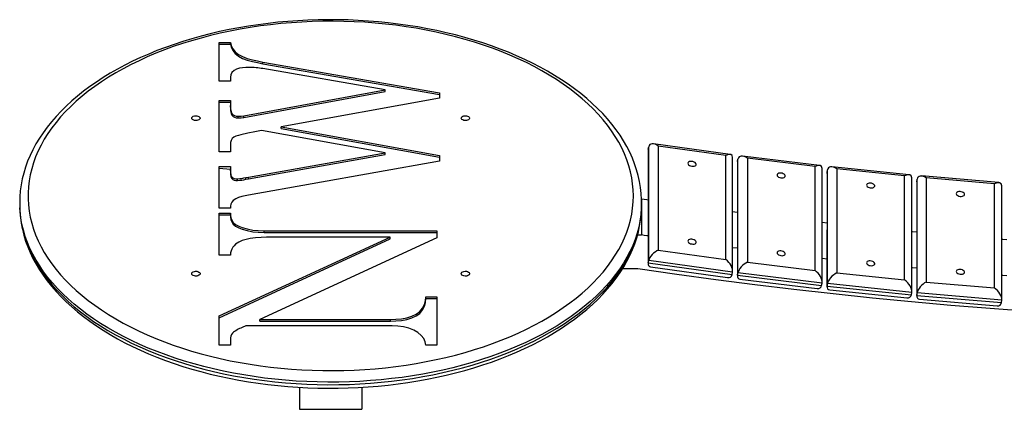
# Model space of a CAD drawing. Units: millimetres. Extents: x 13583 to 41472, y 23297 to 38258.
# Drawn here: x 34112 to 35062, y 28712 to 29088 of the extents above; entities that cross this region are included whole.
import ezdxf

# ---------------------------------------------------------------- set-up
doc = ezdxf.new("R2010")
doc.units = ezdxf.units.MM
doc.layers.add('AXONOMETRIC', color=7, linetype='Continuous')
doc.layers.add('TIPTAP_DIM', color=9, linetype='Continuous')

# ---------------------------------------------------------------- blocks, each defined once
blk = doc.blocks.new('TKR001_axonometric')
at = {"layer": 'AXONOMETRIC'}
for p, q in [((-3487.54, 2305.29), (-3476.77, 2305.29)), ((-3487.54, 2267.99), (-3487.54, 2305.29)), ((-3487.54, 2303.66), (-3476.77, 2303.66)), ((-3476.77, 2303.66), (-3476.77, 2305.29)), ((-3445.43, 2286.37), (-3274.85, 2256.72)), ((-3445.43, 2284.74), (-3445.43, 2286.37)), ((-3445.43, 2284.74), (-3274.85, 2255.09)), ((-3327.35, 2259.44), (-3445.43, 2279.96)), ((-3476.77, 2271.58), (-3476.77, 2267.99)), ((-3476.77, 2267.99), (-3487.54, 2267.99)), ((-3463.86, 2234.55), (-3327.35, 2259.44)), ((-3463.86, 2232.92), (-3327.35, 2257.81)), ((-3274.85, 2251.48), (-3427.72, 2223.79)), ((-3327.35, 2257.81), (-3327.35, 2259.44)), ((-3274.85, 2256.72), (-3274.85, 2251.48)), ((-3487.54, 2249.34), (-3476.77, 2249.34)), ((-3487.54, 2199.6), (-3487.54, 2249.34)), ((-3487.54, 2247.71), (-3476.77, 2247.71)), ((-3476.77, 2249.34), (-3476.77, 2244.41)), ((-3476.77, 2242.78), (-3476.77, 2244.41)), ((-3469.28, 2232.43), (-3469.28, 2234.06)), ((-3463.86, 2232.92), (-3463.86, 2234.55)), ((-3427.72, 2223.79), (-3274.85, 2196.15)), ((-3427.72, 2222.16), (-3427.72, 2223.79)), ((-3327.35, 2198.83), (-3446.57, 2220.39)), ((-3427.72, 2222.16), (-3274.85, 2194.52)), ((-3476.77, 2206.65), (-3476.77, 2199.6)), ((-3073.64, 2202.17), (-3073.14, 2204.58)), ((-3073.14, 2094.9), (-3073.14, 2204.58)), ((-2994.58, 2197.09), (-3068.65, 2207.42)), ((-3063.9, 2205.3), (-3063.9, 2104.86)), ((-2998.84, 2196.24), (-3063.9, 2205.3)), ((-3476.77, 2199.6), (-3487.54, 2199.6)), ((-3459.19, 2175.39), (-3327.35, 2198.83)), ((-3459.19, 2173.76), (-3327.35, 2197.19)), ((-3327.35, 2197.19), (-3327.35, 2198.83)), ((-3274.85, 2196.15), (-3274.85, 2190.72)), ((-3073.75, 2201), (-3073.64, 2092.48)), ((-3073.64, 2202.17), (-3073.64, 2092.48)), ((-2998.84, 2095.79), (-2998.84, 2196.24)), ((-2992.19, 2084.8), (-2992.19, 2194.35)), ((-2908.4, 2186.53), (-2982.75, 2195.55)), ((-3487.54, 2185.62), (-3476.77, 2185.62)), ((-3487.54, 2145.21), (-3487.54, 2185.62)), ((-3476.77, 2185.62), (-3476.77, 2182.97)), ((-3274.85, 2190.72), (-3459.19, 2157.95)), ((-2987.54, 2190.22), (-2987.62, 2079.62)), ((-2987.54, 2190.22), (-2987.1, 2192.64)), ((-2987.54, 2190.22), (-2987.54, 2080.53)), ((-2987.1, 2082.95), (-2987.1, 2192.64)), ((-2978.01, 2193.52), (-2978.01, 2093.07)), ((-2912.72, 2185.6), (-2978.01, 2193.52)), ((-2912.72, 2085.15), (-2912.72, 2185.6)), ((-2821.97, 2177.49), (-2896.56, 2185.2)), ((-3487.54, 2183.98), (-3476.77, 2182.97)), ((-3476.77, 2181.34), (-3476.77, 2182.97)), ((-3461.84, 2174.91), (-3459.19, 2175.39)), ((-3459.19, 2173.76), (-3459.19, 2175.39)), ((-2905.99, 2073.11), (-2905.9, 2183.71)), ((-2901.14, 2179.78), (-2901.2, 2069.31)), ((-2901.14, 2179.78), (-2900.76, 2182.21)), ((-2901.14, 2179.78), (-2901.14, 2070.1)), ((-2900.76, 2072.53), (-2900.76, 2182.21)), ((-2891.82, 2183.25), (-2891.82, 2082.8)), ((-2826.34, 2176.48), (-2891.82, 2183.25)), ((-2826.34, 2076.03), (-2826.34, 2176.48)), ((-2735.32, 2169.96), (-2810.11, 2176.37)), ((-3469.79, 2172.03), (-3469.79, 2173.67)), ((-3461.84, 2173.27), (-3461.84, 2174.91)), ((-3461.84, 2173.27), (-3459.19, 2173.76)), ((-2819.41, 2064.11), (-2819.35, 2174.58)), ((-2814.49, 2170.87), (-2814.53, 2060.53)), ((-2814.49, 2170.87), (-2814.17, 2173.3)), ((-2814.49, 2170.87), (-2814.49, 2061.18)), ((-2814.17, 2063.62), (-2814.17, 2173.3)), ((-2805.38, 2174.5), (-2805.38, 2074.05)), ((-2739.74, 2168.88), (-2805.38, 2174.5)), ((-2739.74, 2068.43), (-2739.74, 2168.88)), ((-2732.62, 2056.64), (-2732.58, 2166.98)), ((-3680, 2150.64), (-3680, 2148.19)), ((-3080, 2154.08), (-3080, 2119.44)), ((-3080, 2148.19), (-3080, 2150.64)), ((-3476.77, 2145.21), (-3487.54, 2145.21)), ((-3487.54, 2140.54), (-3476.77, 2140.54)), ((-3487.54, 2100.13), (-3487.54, 2140.54)), ((-3487.54, 2138.91), (-3476.77, 2138.91)), ((-3476.77, 2138.91), (-3476.77, 2140.54)), ((-3444.3, 2123.45), (-3277.54, 2123.45)), ((-3444.3, 2121.81), (-3444.3, 2123.45)), ((-3444.3, 2121.81), (-3277.54, 2121.81)), ((-3277.54, 2123.45), (-3277.54, 2116.55)), ((-3083.99, 2119.44), (-3080, 2119.44)), ((-3487.54, 2041.29), (-3322.55, 2117.23)), ((-3487.54, 2039.66), (-3322.55, 2115.6)), ((-3277.54, 2116.55), (-3448.25, 2037.96)), ((-3322.55, 2117.23), (-3441.86, 2117.23)), ((-3322.55, 2115.6), (-3322.55, 2117.23)), ((-3476.77, 2100.13), (-3487.54, 2100.13)), ((-3063.9, 2104.86), (-2998.84, 2095.79)), ((-3073.64, 2092.48), (-3073.14, 2094.9)), ((-3073.64, 2092.48), (-2992.81, 2081.22)), ((-2992.3, 2083.63), (-3073.14, 2094.9)), ((-2978.01, 2093.07), (-2912.72, 2085.15)), ((-3083.61, 2086.77), (-3098.57, 2086.77)), ((-3071.37, 2088.71), (-2997.29, 2078.38)), ((-2992.81, 2081.22), (-2992.3, 2083.63)), ((-2987.54, 2080.53), (-2987.1, 2082.95)), ((-2987.54, 2080.53), (-2906.43, 2070.69)), ((-2905.99, 2073.11), (-2987.1, 2082.95)), ((-2891.82, 2082.8), (-2826.34, 2076.03)), ((-2985.12, 2076.8), (-2910.77, 2067.78)), ((-2906.43, 2070.69), (-2905.99, 2073.11)), ((-2901.14, 2070.1), (-2900.76, 2072.53)), ((-2819.41, 2064.11), (-2900.76, 2072.53)), ((-2805.38, 2074.05), (-2739.74, 2068.43)), ((-2901.14, 2070.1), (-2819.79, 2061.68)), ((-2898.58, 2066.41), (-2823.99, 2058.69)), ((-2819.79, 2061.68), (-2819.41, 2064.11)), ((-2814.49, 2061.18), (-2814.17, 2063.62)), ((-2732.62, 2056.64), (-2814.17, 2063.62)), ((-3288.31, 2059.72), (-3277.54, 2059.72)), ((-3288.31, 2058.09), (-3288.31, 2059.72)), ((-3288.31, 2058.09), (-3277.54, 2058.09)), ((-3277.54, 2059.72), (-3277.54, 2013.1)), ((-2814.49, 2061.18), (-2732.93, 2054.2)), ((-2811.79, 2057.54), (-2736.99, 2051.14)), ((-2732.93, 2054.2), (-2732.62, 2056.64)), ((-3487.54, 2013.1), (-3487.54, 2041.29)), ((-3448.25, 2037.96), (-3322.43, 2037.96)), ((-3448.25, 2036.33), (-3448.25, 2037.96)), ((-3448.25, 2036.33), (-3322.43, 2036.33)), ((-3322.43, 2036.33), (-3322.43, 2037.96)), ((-3461.8, 2031.75), (-3465.37, 2030.12)), ((-3320.66, 2031.75), (-3461.8, 2031.75)), ((-3476.77, 2018.58), (-3476.77, 2013.1)), ((-3476.77, 2013.1), (-3487.54, 2013.1)), ((-3277.54, 2013.1), (-3288.31, 2013.1)), ((-3410, 1972.51), (-3410, 1951.23)), ((-3350, 1972.52), (-3350, 1951.23)), ((-3410, 1951.23), (-3350, 1951.23))]:
    blk.add_line(p, q, dxfattribs=at)
at = {"layer": 'AXONOMETRIC', "flags": 128}
for points in [[(-2705.71, 2045.54), (-2743.69, 2048.37), (-2781.64, 2051.49), (-2819.55, 2054.9), (-2857.42, 2058.59), (-2895.25, 2062.57), (-2933.03, 2066.84), (-2970.76, 2071.4), (-3008.43, 2076.24), (-3046.05, 2081.36), (-3083.61, 2086.77)], [(-3080, 2150.64), (-3080.05, 2153.8), (-3080.38, 2159.56), (-3081.02, 2165.31), (-3081.98, 2171.05), (-3083.26, 2176.76), (-3084.85, 2182.44), (-3086.74, 2188.1), (-3088.95, 2193.71), (-3091.47, 2199.28), (-3094.3, 2204.8), (-3097.43, 2210.27), (-3100.86, 2215.67), (-3104.59, 2221.01), (-3108.62, 2226.27), (-3112.94, 2231.45), (-3117.54, 2236.54), (-3122.43, 2241.54), (-3127.59, 2246.44), (-3133.01, 2251.23), (-3138.7, 2255.92), (-3144.65, 2260.49), (-3150.85, 2264.94), (-3157.28, 2269.26), (-3163.96, 2273.46), (-3170.86, 2277.53), (-3177.97, 2281.45), (-3185.3, 2285.24), (-3192.84, 2288.88), (-3200.57, 2292.38), (-3208.48, 2295.72), (-3216.58, 2298.91), (-3224.85, 2301.94), (-3233.27, 2304.81), (-3241.85, 2307.52), (-3250.58, 2310.06), (-3259.43, 2312.43), (-3268.42, 2314.63), (-3277.52, 2316.67), (-3286.72, 2318.52), (-3296.02, 2320.2), (-3305.41, 2321.71), (-3314.88, 2323.03), (-3324.41, 2324.17), (-3334, 2325.14), (-3343.64, 2325.92), (-3353.32, 2326.51), (-3363.02, 2326.93), (-3372.75, 2327.16), (-3382.48, 2327.2), (-3392.2, 2327.06), (-3401.92, 2326.74), (-3411.61, 2326.23), (-3421.27, 2325.54), (-3430.88, 2324.67), (-3440.45, 2323.61), (-3449.95, 2322.38), (-3459.38, 2320.96), (-3468.72, 2319.37), (-3477.97, 2317.6), (-3487.13, 2315.65), (-3496.17, 2313.54), (-3505.09, 2311.25), (-3513.88, 2308.79), (-3522.53, 2306.16), (-3531.03, 2303.37), (-3539.37, 2300.42), (-3547.55, 2297.31), (-3555.56, 2294.04), (-3563.38, 2290.62), (-3571.02, 2287.05), (-3578.45, 2283.33), (-3585.67, 2279.47), (-3592.69, 2275.47), (-3599.47, 2271.34), (-3606.03, 2267.07), (-3612.35, 2262.68), (-3618.43, 2258.16), (-3624.25, 2253.52), (-3629.82, 2248.77), (-3635.12, 2243.91), (-3640.15, 2238.94), (-3644.9, 2233.88), (-3649.37, 2228.73), (-3653.55, 2223.48), (-3657.44, 2218.16), (-3661.03, 2212.76), (-3664.32, 2207.3), (-3667.3, 2201.77), (-3669.97, 2196.19), (-3672.32, 2190.57), (-3674.37, 2184.9), (-3676.1, 2179.2), (-3677.51, 2173.48), (-3678.61, 2167.73), (-3679.39, 2161.97), (-3679.85, 2156.21), (-3679.86, 2155.75)], [(-3088, 2157.17), (-3088.18, 2163.02), (-3088.7, 2168.87), (-3089.58, 2174.7), (-3090.81, 2180.5), (-3092.39, 2186.28), (-3094.31, 2192.03), (-3096.58, 2197.73), (-3099.19, 2203.39), (-3102.14, 2208.98), (-3105.42, 2214.52), (-3109.03, 2219.99), (-3112.97, 2225.38), (-3117.23, 2230.69), (-3121.81, 2235.91), (-3126.7, 2241.03), (-3131.89, 2246.06), (-3137.39, 2250.98), (-3143.17, 2255.78), (-3149.24, 2260.47), (-3155.59, 2265.03), (-3162.21, 2269.46), (-3169.09, 2273.75), (-3176.23, 2277.91), (-3183.61, 2281.92), (-3191.23, 2285.78), (-3199.08, 2289.48), (-3207.14, 2293.03), (-3215.41, 2296.41), (-3223.88, 2299.62), (-3232.54, 2302.67), (-3241.38, 2305.53), (-3250.38, 2308.22), (-3259.54, 2310.73), (-3268.84, 2313.05), (-3278.28, 2315.18), (-3287.84, 2317.12), (-3297.51, 2318.87), (-3307.28, 2320.43), (-3317.14, 2321.79), (-3327.08, 2322.95), (-3337.08, 2323.91), (-3347.13, 2324.67), (-3357.22, 2325.23), (-3367.33, 2325.58), (-3377.47, 2325.73), (-3387.6, 2325.68), (-3397.73, 2325.43), (-3407.83, 2324.97), (-3417.9, 2324.31), (-3427.93, 2323.45), (-3437.9, 2322.39), (-3447.8, 2321.13), (-3457.61, 2319.68), (-3467.34, 2318.02), (-3476.95, 2316.18), (-3486.45, 2314.14), (-3495.83, 2311.91), (-3505.06, 2309.5), (-3514.14, 2306.9), (-3523.06, 2304.12), (-3531.81, 2301.17), (-3540.38, 2298.04), (-3548.75, 2294.74), (-3556.92, 2291.28), (-3564.88, 2287.65), (-3572.61, 2283.87), (-3580.11, 2279.93), (-3587.37, 2275.85), (-3594.38, 2271.62), (-3601.13, 2267.26), (-3607.62, 2262.76), (-3613.83, 2258.14), (-3619.76, 2253.39), (-3625.4, 2248.53), (-3630.74, 2243.56), (-3635.78, 2238.48), (-3640.52, 2233.31), (-3644.94, 2228.04), (-3649.04, 2222.69), (-3652.82, 2217.26), (-3656.27, 2211.76), (-3659.38, 2206.19), (-3662.16, 2200.57), (-3664.6, 2194.89), (-3666.69, 2189.16), (-3668.44, 2183.4), (-3669.85, 2177.6), (-3670.9, 2171.78), (-3671.6, 2165.95), (-3671.96, 2160.1), (-3671.96, 2154.25), (-3671.6, 2148.4), (-3670.9, 2142.56), (-3669.85, 2136.74), (-3668.44, 2130.95), (-3666.69, 2125.18), (-3664.6, 2119.46), (-3662.16, 2113.78), (-3659.38, 2108.15), (-3656.27, 2102.58), (-3652.82, 2097.08), (-3649.04, 2091.65), (-3644.94, 2086.3), (-3640.52, 2081.04), (-3635.78, 2075.86), (-3630.74, 2070.79), (-3625.4, 2065.81), (-3619.76, 2060.95), (-3613.83, 2056.21), (-3607.62, 2051.58), (-3601.13, 2047.09), (-3594.38, 2042.72), (-3587.37, 2038.49), (-3580.11, 2034.41), (-3572.61, 2030.48), (-3564.88, 2026.69), (-3556.92, 2023.07), (-3548.75, 2019.6), (-3540.38, 2016.31), (-3531.81, 2013.18), (-3523.06, 2010.22), (-3514.14, 2007.44), (-3505.06, 2004.85), (-3495.83, 2002.43), (-3486.45, 2000.21), (-3476.95, 1998.17), (-3467.34, 1996.32), (-3457.61, 1994.67), (-3447.8, 1993.21), (-3437.9, 1991.95), (-3427.93, 1990.89), (-3417.9, 1990.03), (-3407.83, 1989.37), (-3397.73, 1988.91), (-3387.6, 1988.66), (-3377.47, 1988.61), (-3367.33, 1988.76), (-3357.22, 1989.12), (-3347.13, 1989.68), (-3337.08, 1990.44), (-3327.08, 1991.4), (-3317.14, 1992.56), (-3307.28, 1993.91), (-3297.51, 1995.47), (-3287.84, 1997.22), (-3278.28, 1999.16), (-3268.84, 2001.3), (-3259.54, 2003.62), (-3250.38, 2006.12), (-3241.38, 2008.81), (-3232.54, 2011.68), (-3223.88, 2014.72), (-3215.41, 2017.93), (-3207.14, 2021.32), (-3199.08, 2024.86), (-3191.23, 2028.57), (-3183.61, 2032.42), (-3176.23, 2036.43), (-3169.09, 2040.59), (-3162.21, 2044.89), (-3155.59, 2049.32), (-3149.24, 2053.88), (-3143.17, 2058.56), (-3137.39, 2063.37), (-3131.89, 2068.29), (-3126.7, 2073.31), (-3121.81, 2078.44), (-3117.23, 2083.66), (-3112.97, 2088.97), (-3109.03, 2094.36), (-3105.42, 2099.82), (-3102.14, 2105.36), (-3099.19, 2110.96), (-3096.58, 2116.61), (-3094.31, 2122.32), (-3092.39, 2128.06), (-3090.81, 2133.84), (-3089.58, 2139.65), (-3088.7, 2145.48), (-3088.18, 2151.32), (-3088, 2157.17)], [(-3476.77, 2305.29), (-3475.91, 2302.16), (-3474.45, 2299.11), (-3472.18, 2296.23), (-3468.95, 2293.68), (-3464.93, 2291.53), (-3460.42, 2289.83), (-3455.54, 2288.52), (-3450.54, 2287.36), (-3445.43, 2286.37)], [(-3476.77, 2303.66), (-3475.91, 2300.53), (-3474.45, 2297.48), (-3472.18, 2294.6), (-3468.95, 2292.05), (-3464.93, 2289.89), (-3460.42, 2288.2), (-3455.54, 2286.88), (-3450.54, 2285.73), (-3445.43, 2284.74)], [(-3458.6, 2281.2), (-3461.77, 2281.12), (-3464.9, 2280.87), (-3467.94, 2280.35), (-3470.76, 2279.51), (-3473.13, 2278.3), (-3475.34, 2276.28), (-3476.44, 2273.97), (-3476.77, 2271.58)], [(-3476.77, 2244.41), (-3476.63, 2241.29), (-3476.07, 2238.18), (-3475.39, 2236.66), (-3474.06, 2235.31), (-3472.73, 2234.61), (-3471.08, 2234.19), (-3469.28, 2234.06)], [(-3476.77, 2242.78), (-3476.63, 2239.65), (-3476.07, 2236.54), (-3475.39, 2235.03), (-3474.06, 2233.68), (-3472.73, 2232.98), (-3471.08, 2232.56), (-3469.28, 2232.43)], [(-3514, 2232.22), (-3513.82, 2232.9), (-3513.3, 2233.52), (-3512.49, 2234.02), (-3511.46, 2234.37), (-3510.3, 2234.52), (-3509.11, 2234.47), (-3508, 2234.22), (-3507.07, 2233.79), (-3506.4, 2233.22), (-3506.04, 2232.56), (-3506.04, 2231.88), (-3506.4, 2231.22), (-3507.07, 2230.65), (-3508, 2230.22), (-3509.11, 2229.97), (-3510.3, 2229.92), (-3511.46, 2230.07), (-3512.49, 2230.41), (-3513.3, 2230.92), (-3513.82, 2231.54), (-3514, 2232.22)], [(-3469.28, 2234.06), (-3466.21, 2234.21), (-3463.86, 2234.55)], [(-3469.28, 2232.43), (-3466.21, 2232.58), (-3463.86, 2232.92)], [(-3254, 2232.22), (-3253.82, 2232.9), (-3253.3, 2233.52), (-3252.49, 2234.02), (-3251.46, 2234.37), (-3250.3, 2234.52), (-3249.11, 2234.47), (-3248, 2234.22), (-3247.07, 2233.79), (-3246.4, 2233.22), (-3246.04, 2232.56), (-3246.04, 2231.88), (-3246.4, 2231.22), (-3247.07, 2230.65), (-3248, 2230.22), (-3249.11, 2229.97), (-3250.3, 2229.92), (-3251.46, 2230.07), (-3252.49, 2230.41), (-3253.3, 2230.92), (-3253.82, 2231.54), (-3254, 2232.22)], [(-3446.57, 2220.39), (-3453.31, 2219.1), (-3460.01, 2217.73), (-3466.63, 2216.24), (-3469.05, 2215.6), (-3471.41, 2214.89), (-3473.52, 2213.95), (-3475, 2212.67), (-3476.1, 2210.72), (-3476.61, 2208.7), (-3476.77, 2206.65)], [(-3035.32, 2188.62), (-3035.14, 2187.92), (-3034.63, 2187.22), (-3033.83, 2186.61), (-3032.81, 2186.12), (-3031.67, 2185.81), (-3030.5, 2185.7), (-3029.4, 2185.8), (-3028.48, 2186.1), (-3027.82, 2186.57), (-3027.47, 2187.18), (-3027.47, 2187.87), (-3027.82, 2188.58), (-3028.48, 2189.24), (-3029.4, 2189.8), (-3030.5, 2190.2), (-3031.67, 2190.41), (-3032.81, 2190.42), (-3033.83, 2190.22), (-3034.63, 2189.83), (-3035.14, 2189.28), (-3035.32, 2188.62)], [(-3476.77, 2182.97), (-3476.67, 2180.12), (-3476.15, 2177.29), (-3475.52, 2175.91), (-3474.25, 2174.69), (-3472.96, 2174.11), (-3471.43, 2173.76), (-3469.79, 2173.67)], [(-3476.77, 2181.34), (-3476.67, 2178.49), (-3476.15, 2175.65), (-3475.52, 2174.27), (-3474.25, 2173.06), (-3472.96, 2172.48), (-3471.43, 2172.13), (-3469.79, 2172.03)], [(-2949.32, 2177.34), (-2949.15, 2176.64), (-2948.63, 2175.96), (-2947.83, 2175.36), (-2946.81, 2174.89), (-2945.66, 2174.59), (-2944.49, 2174.5), (-2943.39, 2174.62), (-2942.47, 2174.94), (-2941.8, 2175.43), (-2941.45, 2176.04), (-2941.45, 2176.73), (-2941.8, 2177.43), (-2942.47, 2178.08), (-2943.39, 2178.62), (-2944.49, 2179.01), (-2945.66, 2179.2), (-2946.81, 2179.19), (-2947.83, 2178.97), (-2948.63, 2178.56), (-2949.15, 2178), (-2949.32, 2177.34)], [(-2863.05, 2167.58), (-2862.87, 2166.88), (-2862.36, 2166.2), (-2861.56, 2165.62), (-2860.53, 2165.17), (-2859.38, 2164.89), (-2858.2, 2164.82), (-2857.1, 2164.96), (-2856.17, 2165.3), (-2855.51, 2165.8), (-2855.16, 2166.42), (-2855.16, 2167.11), (-2855.51, 2167.8), (-2856.17, 2168.44), (-2857.1, 2168.96), (-2858.2, 2169.33), (-2859.38, 2169.5), (-2860.53, 2169.47), (-2861.56, 2169.23), (-2862.36, 2168.81), (-2862.87, 2168.24), (-2863.05, 2167.58)], [(-3459.19, 2157.95), (-3462.48, 2157.28), (-3465.71, 2156.5), (-3468.8, 2155.56), (-3471.64, 2154.38), (-3473.94, 2152.86), (-3475.41, 2151.08), (-3476.26, 2149.16), (-3476.65, 2147.19), (-3476.77, 2145.21)], [(-2776.54, 2159.33), (-2776.36, 2158.64), (-2775.85, 2157.97), (-2775.04, 2157.4), (-2774.02, 2156.97), (-2772.86, 2156.71), (-2771.68, 2156.66), (-2770.57, 2156.82), (-2769.65, 2157.17), (-2768.98, 2157.68), (-2768.63, 2158.31), (-2768.63, 2159), (-2768.98, 2159.69), (-2769.65, 2160.31), (-2770.57, 2160.82), (-2771.68, 2161.17), (-2772.86, 2161.32), (-2774.02, 2161.27), (-2775.04, 2161.01), (-2775.85, 2160.57), (-2776.36, 2160), (-2776.54, 2159.33)], [(-3680, 2148.19), (-3679.96, 2145.22), (-3679.88, 2143.29)], [(-3080, 2150.64), (-3080.18, 2144.69), (-3080.71, 2138.76), (-3081.59, 2132.83), (-3082.82, 2126.93), (-3084.41, 2121.05), (-3086.34, 2115.21), (-3088.62, 2109.42), (-3091.25, 2103.67), (-3094.21, 2097.97), (-3097.51, 2092.34), (-3101.14, 2086.78), (-3105.1, 2081.29), (-3109.39, 2075.88), (-3114, 2070.56), (-3118.91, 2065.34), (-3124.14, 2060.21), (-3129.67, 2055.2), (-3135.49, 2050.29), (-3141.6, 2045.51), (-3147.99, 2040.84), (-3154.66, 2036.31), (-3161.59, 2031.91), (-3168.78, 2027.65), (-3176.22, 2023.54), (-3183.9, 2019.58), (-3191.8, 2015.77), (-3199.94, 2012.12), (-3208.28, 2008.63), (-3216.82, 2005.31), (-3225.56, 2002.16), (-3234.48, 1999.19), (-3243.57, 1996.4), (-3252.83, 1993.78), (-3262.23, 1991.36), (-3271.77, 1989.12), (-3281.44, 1987.07), (-3291.22, 1985.21), (-3301.11, 1983.55), (-3311.09, 1982.08), (-3321.16, 1980.82), (-3331.29, 1979.75), (-3341.48, 1978.89), (-3351.72, 1978.22), (-3361.99, 1977.77), (-3372.28, 1977.51), (-3382.58, 1977.46), (-3392.87, 1977.61), (-3403.15, 1977.97), (-3413.41, 1978.53), (-3423.62, 1979.29), (-3433.78, 1980.26), (-3443.88, 1981.43), (-3453.91, 1982.79), (-3463.85, 1984.35), (-3473.68, 1986.11), (-3483.41, 1988.07), (-3493.02, 1990.21), (-3502.49, 1992.55), (-3511.82, 1995.07), (-3520.99, 1997.77), (-3530, 2000.66), (-3538.83, 2003.72), (-3547.47, 2006.95), (-3555.92, 2010.35), (-3564.16, 2013.92), (-3572.18, 2017.65), (-3579.97, 2021.54), (-3587.53, 2025.58), (-3594.85, 2029.77), (-3601.91, 2034.09), (-3608.71, 2038.56), (-3615.24, 2043.16), (-3621.49, 2047.88), (-3627.46, 2052.73), (-3633.13, 2057.69), (-3638.51, 2062.76), (-3643.58, 2067.94), (-3648.35, 2073.21), (-3652.79, 2078.57), (-3656.92, 2084.02), (-3660.72, 2089.55), (-3664.18, 2095.15), (-3667.31, 2100.81), (-3670.11, 2106.53), (-3672.56, 2112.31), (-3674.67, 2118.13), (-3676.43, 2123.99), (-3677.84, 2129.88), (-3678.9, 2135.79), (-3679.6, 2141.72), (-3679.88, 2145.76)], [(-3679.88, 2143.29), (-3679.83, 2142.22), (-3679.35, 2136.46), (-3678.55, 2130.72), (-3677.43, 2124.99), (-3676.01, 2119.29), (-3674.27, 2113.62), (-3672.22, 2107.99), (-3669.86, 2102.39), (-3667.19, 2096.85), (-3664.21, 2091.35), (-3660.93, 2085.92), (-3657.35, 2080.54), (-3653.48, 2075.25), (-3649.31, 2070.02), (-3644.85, 2064.89), (-3640.11, 2059.84), (-3635.09, 2054.89), (-3629.8, 2050.04), (-3624.24, 2045.3), (-3618.43, 2040.67), (-3612.36, 2036.16), (-3606.04, 2031.76), (-3599.49, 2027.5), (-3592.7, 2023.37), (-3585.7, 2019.37), (-3578.47, 2015.51), (-3571.04, 2011.79), (-3563.41, 2008.22), (-3555.59, 2004.8), (-3547.59, 2001.53), (-3539.41, 1998.42), (-3531.06, 1995.47), (-3522.56, 1992.68), (-3513.91, 1990.05), (-3505.12, 1987.59), (-3496.2, 1985.3), (-3487.16, 1983.18), (-3478.01, 1981.24), (-3468.75, 1979.46), (-3459.41, 1977.87), (-3449.98, 1976.45), (-3440.48, 1975.22), (-3430.91, 1974.16), (-3421.3, 1973.29), (-3411.64, 1972.6), (-3401.95, 1972.09), (-3392.23, 1971.77), (-3382.51, 1971.63), (-3372.78, 1971.67), (-3363.05, 1971.9), (-3353.35, 1972.31), (-3343.67, 1972.91), (-3334.03, 1973.69), (-3324.44, 1974.65), (-3314.91, 1975.8), (-3305.44, 1977.12), (-3296.05, 1978.62), (-3286.75, 1980.3), (-3277.55, 1982.16), (-3268.45, 1984.19), (-3259.47, 1986.39), (-3250.61, 1988.76), (-3241.89, 1991.3), (-3233.31, 1994.01), (-3224.88, 1996.88), (-3216.61, 1999.91), (-3208.52, 2003.1), (-3200.6, 2006.44), (-3192.87, 2009.93), (-3185.33, 2013.58), (-3178, 2017.36), (-3170.88, 2021.29), (-3163.97, 2025.36), (-3157.3, 2029.56), (-3150.85, 2033.89), (-3144.65, 2038.34), (-3138.7, 2042.92), (-3133, 2047.61), (-3127.56, 2052.42), (-3122.39, 2057.33), (-3117.49, 2062.34), (-3112.88, 2067.45), (-3108.55, 2072.65), (-3104.51, 2077.93), (-3100.77, 2083.3), (-3097.33, 2088.73), (-3094.19, 2094.22), (-3091.36, 2099.78), (-3088.84, 2105.38), (-3086.64, 2111.02), (-3084.75, 2116.71), (-3083.17, 2122.42), (-3081.91, 2128.15), (-3080.97, 2133.91), (-3080.34, 2139.67), (-3080.04, 2145.44), (-3080, 2148.19)], [(-3679.88, 2143.29), (-3679.6, 2139.27), (-3678.9, 2133.34), (-3677.84, 2127.43), (-3676.43, 2121.54), (-3674.67, 2115.68), (-3672.56, 2109.86), (-3670.11, 2104.08), (-3667.31, 2098.36), (-3664.18, 2092.7), (-3660.72, 2087.1), (-3656.92, 2081.57), (-3652.79, 2076.12), (-3648.35, 2070.76), (-3643.58, 2065.49), (-3638.51, 2060.31), (-3633.13, 2055.24), (-3627.46, 2050.28), (-3621.49, 2045.43), (-3615.24, 2040.71), (-3608.71, 2036.11), (-3601.91, 2031.64), (-3594.85, 2027.32), (-3587.53, 2023.13), (-3579.97, 2019.09), (-3572.18, 2015.2), (-3564.16, 2011.47), (-3555.92, 2007.9), (-3547.47, 2004.5), (-3538.83, 2001.27), (-3530, 1998.21), (-3520.99, 1995.32), (-3511.82, 1992.62), (-3502.49, 1990.1), (-3493.02, 1987.76), (-3483.41, 1985.62), (-3473.68, 1983.66), (-3463.85, 1981.91), (-3453.91, 1980.34), (-3443.88, 1978.98), (-3433.78, 1977.81), (-3423.62, 1976.84), (-3413.41, 1976.08), (-3403.15, 1975.52), (-3392.87, 1975.16), (-3382.58, 1975.01), (-3372.28, 1975.06), (-3361.99, 1975.32), (-3351.72, 1975.78), (-3341.48, 1976.44), (-3331.29, 1977.3), (-3321.16, 1978.37), (-3311.09, 1979.63), (-3301.11, 1981.1), (-3291.22, 1982.76), (-3281.44, 1984.62), (-3271.77, 1986.67), (-3262.23, 1988.91), (-3252.83, 1991.33), (-3243.57, 1993.95), (-3234.48, 1996.74), (-3225.56, 1999.71), (-3216.82, 2002.86), (-3208.28, 2006.18), (-3199.94, 2009.67), (-3191.8, 2013.32), (-3183.9, 2017.13), (-3176.22, 2021.09), (-3168.78, 2025.2), (-3161.59, 2029.46), (-3154.66, 2033.86), (-3147.99, 2038.39), (-3141.6, 2043.06), (-3135.49, 2047.84), (-3129.67, 2052.75), (-3124.14, 2057.76), (-3118.91, 2062.89), (-3114, 2068.11), (-3109.39, 2073.43), (-3105.1, 2078.84), (-3101.14, 2084.33), (-3097.51, 2089.89), (-3094.21, 2095.52), (-3091.25, 2101.22), (-3088.62, 2106.97), (-3086.34, 2112.76), (-3084.41, 2118.6), (-3082.82, 2124.48), (-3081.59, 2130.38), (-3080.71, 2136.31), (-3080.18, 2142.25), (-3080, 2148.19)], [(-3073.75, 2153.15), (-3075.06, 2153.35), (-3077.53, 2153.71), (-3080, 2154.08)], [(-3476.77, 2140.54), (-3476.63, 2138.22), (-3476.26, 2135.91), (-3475.42, 2133.65), (-3473.98, 2131.48), (-3471.66, 2129.59), (-3468.73, 2128), (-3465.38, 2126.72), (-3460.47, 2125.26), (-3455.24, 2124.24), (-3449.81, 2123.64), (-3444.3, 2123.45)], [(-3476.77, 2138.91), (-3476.63, 2136.59), (-3476.26, 2134.28), (-3475.42, 2132.01), (-3473.98, 2129.85), (-3471.66, 2127.96), (-3468.73, 2126.37), (-3465.38, 2125.09), (-3460.47, 2123.63), (-3455.24, 2122.61), (-3449.81, 2122.01), (-3444.3, 2121.81)], [(-2987.62, 2141.26), (-2987.71, 2141.27), (-2992.19, 2141.85)], [(-2901.2, 2130.88), (-2905.66, 2131.37), (-2905.9, 2131.4)], [(-3073.75, 2118.52), (-3075.06, 2118.71), (-3077.53, 2119.07), (-3080, 2119.44)], [(-2814.53, 2122.01), (-2818.71, 2122.4), (-2819.35, 2122.46)], [(-3441.86, 2117.23), (-3447.17, 2117.12), (-3452.44, 2116.75), (-3457.62, 2116.07), (-3461.54, 2115.24), (-3465.22, 2114.11), (-3468.53, 2112.64)], [(-3035.32, 2113.57), (-3035.14, 2112.87), (-3034.63, 2112.18), (-3033.83, 2111.56), (-3032.81, 2111.07), (-3031.67, 2110.76), (-3030.5, 2110.65), (-3029.4, 2110.75), (-3028.48, 2111.05), (-3027.82, 2111.53), (-3027.47, 2112.14), (-3027.47, 2112.82), (-3027.82, 2113.53), (-3028.48, 2114.19), (-3029.4, 2114.75), (-3030.5, 2115.15), (-3031.67, 2115.37), (-3032.81, 2115.37), (-3033.83, 2115.17), (-3034.63, 2114.78), (-3035.14, 2114.23), (-3035.32, 2113.57)], [(-2727.65, 2114.66), (-2731.55, 2114.96), (-2732.58, 2115.04)], [(-2987.62, 2106.62), (-2987.71, 2106.63), (-2992.19, 2107.21)], [(-2949.32, 2102.29), (-2949.15, 2101.59), (-2948.63, 2100.91), (-2947.83, 2100.31), (-2946.81, 2099.84), (-2945.66, 2099.55), (-2944.49, 2099.46), (-2943.39, 2099.57), (-2942.47, 2099.89), (-2941.8, 2100.38), (-2941.45, 2101), (-2941.45, 2101.68), (-2941.8, 2102.38), (-2942.47, 2103.03), (-2943.39, 2103.57), (-2944.49, 2103.96), (-2945.66, 2104.15), (-2946.81, 2104.14), (-2947.83, 2103.92), (-2948.63, 2103.51), (-2949.15, 2102.95), (-2949.32, 2102.29)], [(-2901.2, 2096.24), (-2905.66, 2096.74), (-2905.9, 2096.76)], [(-2863.05, 2092.53), (-2862.87, 2091.83), (-2862.36, 2091.16), (-2861.56, 2090.57), (-2860.53, 2090.12), (-2859.38, 2089.85), (-2858.2, 2089.78), (-2857.1, 2089.91), (-2856.17, 2090.25), (-2855.51, 2090.75), (-2855.16, 2091.37), (-2855.16, 2092.06), (-2855.51, 2092.75), (-2856.17, 2093.39), (-2857.1, 2093.91), (-2858.2, 2094.28), (-2859.38, 2094.45), (-2860.53, 2094.42), (-2861.56, 2094.18), (-2862.36, 2093.76), (-2862.87, 2093.19), (-2863.05, 2092.53)], [(-3514, 2082.12), (-3513.82, 2082.81), (-3513.3, 2083.43), (-3512.49, 2083.93), (-3511.46, 2084.27), (-3510.3, 2084.43), (-3509.11, 2084.38), (-3508, 2084.12), (-3507.07, 2083.7), (-3506.4, 2083.13), (-3506.04, 2082.47), (-3506.04, 2081.78), (-3506.4, 2081.12), (-3507.07, 2080.55), (-3508, 2080.12), (-3509.11, 2079.87), (-3510.3, 2079.82), (-3511.46, 2079.98), (-3512.49, 2080.32), (-3513.3, 2080.82), (-3513.82, 2081.44), (-3514, 2082.12)], [(-3254, 2082.12), (-3253.82, 2082.81), (-3253.3, 2083.43), (-3252.49, 2083.93), (-3251.46, 2084.27), (-3250.3, 2084.43), (-3249.11, 2084.38), (-3248, 2084.12), (-3247.07, 2083.7), (-3246.4, 2083.13), (-3246.04, 2082.47), (-3246.04, 2081.78), (-3246.4, 2081.12), (-3247.07, 2080.55), (-3248, 2080.12), (-3249.11, 2079.87), (-3250.3, 2079.82), (-3251.46, 2079.98), (-3252.49, 2080.32), (-3253.3, 2080.82), (-3253.82, 2081.44), (-3254, 2082.12)], [(-2814.53, 2087.37), (-2818.71, 2087.76), (-2819.35, 2087.82)], [(-2776.54, 2084.28), (-2776.36, 2083.59), (-2775.85, 2082.92), (-2775.04, 2082.35), (-2774.02, 2081.92), (-2772.86, 2081.67), (-2771.68, 2081.62), (-2770.57, 2081.77), (-2769.65, 2082.12), (-2768.98, 2082.64), (-2768.63, 2083.26), (-2768.63, 2083.95), (-2768.98, 2084.64), (-2769.65, 2085.26), (-2770.57, 2085.77), (-2771.68, 2086.12), (-2772.86, 2086.27), (-2774.02, 2086.22), (-2775.04, 2085.96), (-2775.85, 2085.53), (-2776.36, 2084.95), (-2776.54, 2084.28)], [(-2727.65, 2080.02), (-2731.55, 2080.32), (-2732.58, 2080.4)], [(-3322.43, 2037.96), (-3316.99, 2038.1), (-3311.63, 2038.61), (-3306.43, 2039.54), (-3301.62, 2040.99), (-3297.42, 2042.98), (-3294.12, 2045.47), (-3291.34, 2048.81), (-3289.6, 2052.36), (-3288.67, 2056.03), (-3288.31, 2059.72)], [(-3322.43, 2036.33), (-3316.99, 2036.47), (-3311.63, 2036.98), (-3306.43, 2037.9), (-3301.62, 2039.36), (-3297.42, 2041.35), (-3294.12, 2043.84), (-3291.34, 2047.17), (-3289.6, 2050.73), (-3288.67, 2054.39), (-3288.31, 2058.09)], [(-3288.31, 2013.1), (-3288.85, 2016.38), (-3290.25, 2019.57), (-3292.53, 2022.59), (-3295.75, 2025.31), (-3299.83, 2027.62), (-3304.46, 2029.45), (-3309.61, 2030.75), (-3315.06, 2031.5), (-3320.66, 2031.75)]]:
    blk.add_lwpolyline(points, dxfattribs=at)
at = {"layer": 'AXONOMETRIC'}
for centre, radius, start, end in [((-3459.38, 2202.31), 78.89, 79.8182, 89.43461), ((-3472.21, 2215.37), 41.77, 273.32708, 284.38122), ((-3472.21, 2213.74), 41.77, 273.32708, 284.38122), ((-3579.97, 2150.59), 100.03, 177.04546, 182.76676), ((-3462.51, 2099.7), 14.26, 114.92998, 178.27951), ((-3467.71, 2019.04), 9.07, 141.33528, 182.8559), ((-3454.09, 1999.58), 32.55, 110.27681, 129.49606)]:
    blk.add_arc(centre, radius, start, end, dxfattribs=at)
for centre, major_axis, ratio, start_param, end_param in [((-3065.25, 2198.87), (-6.75, 7.76), 0.552442, 5.108939, 6.679735), ((-3065.75, 2196.45), (-6.75, 7.76), 0.552442, 0.39655, 0.565594), ((-3000.19, 2189.8), (7.38, 6.42), 0.481134, 5.886635, 7.288387), ((-2979.18, 2187.06), (-6.8, 7.68), 0.548127, 5.118899, 6.689695), ((-2979.62, 2184.64), (-6.8, 7.68), 0.548127, 0.40651, 0.554021), ((-2913.9, 2179.14), (7.35, 6.51), 0.485876, 5.876675, 7.29996), ((-2892.83, 2176.77), (-6.85, 7.6), 0.543778, 5.128969, 6.699765), ((-2893.2, 2174.34), (-6.85, 7.6), 0.543778, 0.41658, 0.542559), ((-2827.35, 2170), (7.32, 6.6), 0.490595, 5.866605, 7.311423), ((-2806.22, 2168), (-6.9, 7.51), 0.539396, 5.139149, 6.709946), ((-2806.53, 2165.57), (-6.9, 7.51), 0.539396, 0.42676, 0.531206), ((-2740.58, 2162.39), (7.28, 6.69), 0.495289, 5.856425, 7.322775), ((-3065.25, 2098.42), (7.38, 6.42), 0.481134, 1.005202, 2.575999), ((-3065.75, 2096), (7.38, 6.42), 0.481134, 2.575999, 3.538143), ((-3000.19, 2089.35), (-6.75, 7.76), 0.552442, 3.538143, 5.108939), ((-2979.18, 2086.61), (7.35, 6.51), 0.485876, 1.016775, 2.587572), ((-3000.69, 2086.94), (-6.75, 7.76), 0.552442, 2.575999, 3.538143), ((-2979.62, 2084.19), (7.35, 6.51), 0.485876, 2.587572, 3.548103), ((-2913.9, 2078.69), (-6.8, 7.68), 0.548127, 3.548103, 5.118899), ((-2892.83, 2076.32), (7.32, 6.6), 0.490595, 1.028238, 2.599034), ((-2827.35, 2069.55), (-6.85, 7.6), 0.543778, 3.558173, 5.128969), ((-2806.22, 2067.56), (7.28, 6.69), 0.495289, 1.03959, 2.610386), ((-2914.34, 2076.27), (-6.8, 7.68), 0.548127, 2.587572, 3.548103), ((-2893.2, 2073.89), (7.32, 6.6), 0.490595, 2.599034, 3.558173), ((-2827.73, 2067.12), (-6.85, 7.6), 0.543778, 2.599034, 3.558173), ((-2740.58, 2061.94), (-6.9, 7.51), 0.539396, 3.568353, 5.139149), ((-2806.53, 2065.12), (7.28, 6.69), 0.495289, 2.610386, 3.568353), ((-2740.89, 2059.5), (-6.9, 7.51), 0.539396, 2.610386, 3.568353)]:
    blk.add_ellipse(centre, major_axis=major_axis, ratio=ratio, start_param=start_param, end_param=end_param, dxfattribs=at)

msp = doc.modelspace()

# ---------------------------------------------------------------- block references
at = {"layer": 'TIPTAP_DIM'}
msp.add_blockref('TKR001_axonometric', (37792.11, 26760.51), dxfattribs=at)

doc.saveas('drawing.dxf')
